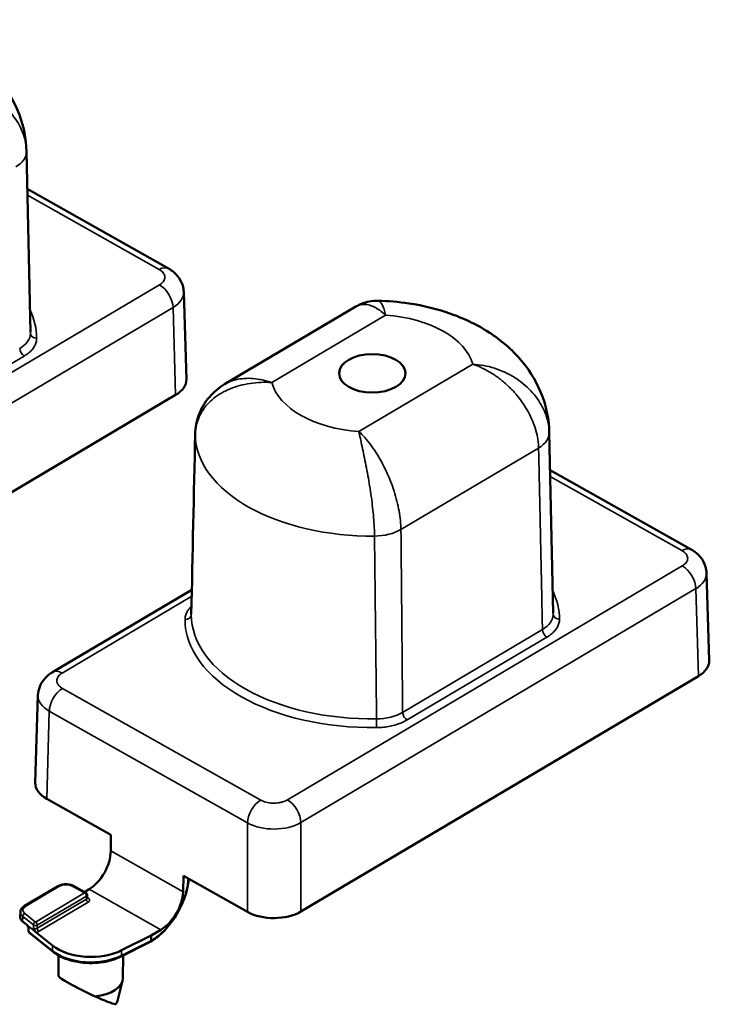
# Model space of a CAD drawing. Units: millimetres. Extents: x 2936 to 3536, y 1788 to 2451.
# Drawn here: x 3481 to 3536, y 2074 to 2153 of the extents above; entities that cross this region are included whole.
import ezdxf

# ---------------------------------------------------------------- set-up
doc = ezdxf.new("R2010")
doc.units = ezdxf.units.MM
doc.header["$LTSCALE"] = 5
doc.layers.add('Sichtbar (ISO)', color=7, linetype='Continuous', lineweight=50)
doc.layers.add('Sichtbar schmal (ISO)', color=7, linetype='Continuous', lineweight=35)

msp = doc.modelspace()

# ---------------------------------------------------------------- linework, layer by layer
at = {"layer": 'Sichtbar (ISO)'}
for p, q in [((3481.891, 2142.142), (3482.199, 2127.762)), ((3493.194, 2132.826), (3481.955, 2139.155)), ((3494.621, 2123.991), (3494.41, 2130.96)), ((3508.117, 2129.79), (3497.669, 2123.605)), ((3493.769, 2122.752), (3462.105, 2104.008)), ((3523.526, 2119.764), (3523.834, 2105.385)), ((3534.829, 2110.449), (3523.59, 2116.777)), ((3536.256, 2101.613), (3536.045, 2108.582)), ((3495.056, 2107.251), (3483.965, 2100.686)), ((3535.404, 2100.374), (3503.74, 2081.63)), ((3482.593, 2091.879), (3482.804, 2098.851)), ((3488.61, 2087.731), (3483.498, 2090.609)), ((3488.6, 2086.454), (3488.61, 2087.731)), ((3494.358, 2083.211), (3494.387, 2084.477)), ((3499.498, 2081.599), (3494.387, 2084.477)), ((3484.361, 2083.633), (3481.725, 2082.072)), ((3486.614, 2083.121), (3485.686, 2083.643)), ((3486.498, 2083.186), (3486.87, 2083.406)), ((3486.715, 2082.949), (3486.719, 2082.7)), ((3481.401, 2081.585), (3481.397, 2081.175)), ((3481.585, 2080.834), (3481.881, 2080.596)), ((3482.047, 2080.34), (3482.05, 2080.091)), ((3482.125, 2079.938), (3484.01, 2078.424)), ((3483.969, 2078.92), (3482.638, 2079.989)), ((3489.467, 2078.546), (3491.816, 2079.718)), ((3491.816, 2079.718), (3491.813, 2079.311)), ((3491.816, 2079.718), (3492.598, 2080.181)), ((3489.422, 2078.048), (3491.751, 2079.21)), ((3484.448, 2076.485), (3484.43, 2078.141)), ((3489.574, 2076.336), (3489.593, 2078.133)), ((3489.133, 2074.529), (3489.546, 2076.126))]:
    msp.add_line(p, q, dxfattribs=at)
for centre, start, end in [((3486.515, 2082.946), 0.86605, 60.61655), ((3482.25, 2080.094), 180.79665, 231.23611)]:
    msp.add_arc(centre, 0.2, start, end, dxfattribs=at)
for centre, major_axis, ratio, start_param, end_param in [((3492.458, 2131.519), (0.736, 1.307), 0.570087, 6.283145, 6.283185), ((3490.2, 2129.094), (3.75, 0), 0.57735, 0.344103, 0.344108), ((3491.62, 2123.961), (3.001, 0), 0.577174, 5.510435, 6.300632), ((3498.322, 2119.542), (-2.999, 0.065), 0.582973, 6.283154, 6.283186), ((3534.093, 2109.142), (0.736, 1.307), 0.570087, 6.283145, 6.283185), ((3531.835, 2106.716), (3.75, 0), 0.57735, 0.344103, 0.344108), ((3498.013, 2105.282), (-2.999, -0.011), 0.576382, 6.26874, 6.268806), ((3533.255, 2101.583), (3.001, 0), 0.577174, 5.510435, 6.300632), ((3484.729, 2099.395), (-0.764, 1.291), 0.584524, 0.000001, 0.000039), ((3485.803, 2098.79), (-3, 0.045), 0.57718, 6.274424, 6.274466), ((3485.594, 2091.849), (-3.001, 0), 0.577174, 6.265739, 7.080927), ((3486.855, 2085.456), (-1.21, -2.188), 0.575103, 0.774841, 2.328184), ((3492.613, 2082.214), (-1.243, -2.169), 0.565027, 0.783458, 2.336801), ((3482.397, 2081.171), (-1, 0), 0.57735, 6.277014, 6.906554), ((3501.592, 2082.84), (-3, 0), 0.577526, 0.798061, 2.368553), ((3487.014, 2080.184), (3.75, 0), 0.57735, 3.764961, 5.425328), ((3486.999, 2075.265), (-2.549, 1.227), 0.070618, 0.034909, 1.742197), ((3487.012, 2076.345), (2.562, 0), 0.57735, 4.844057, 6.277014), ((3486.724, 2075.372), (2.337, -1.122), 0.070711, 5.016704, 6.009266), ((3487.012, 2074.712), (2.145, 0), 0.57735, 5.985911, 6.135046)]:
    msp.add_ellipse(centre, major_axis=major_axis, ratio=ratio, start_param=start_param, end_param=end_param, dxfattribs=at)
msp.add_ellipse((3509.424, 2124.477), major_axis=(-2.646, 0), ratio=0.57735, dxfattribs=at)
for points, knots in [([(3481.891, 2142.142), (3481.87, 2143.155), (3481.665, 2144.158), (3480.949, 2146.057), (3480.419, 2146.935), (3479.06, 2148.625), (3478.193, 2149.373), (3476.273, 2150.663), (3475.205, 2151.177), (3473, 2151.97), (3471.861, 2152.247), (3469.89, 2152.541), (3469.067, 2152.61), (3468.243, 2152.629)], [5.497627, 5.497627, 5.497627, 5.497627, 5.699464, 5.699464, 5.920059, 5.920059, 6.195299, 6.195299, 6.499147, 6.499147, 6.802994, 6.802994, 7.016865, 7.016865, 7.016865, 7.016865]), ([(3493.194, 2132.826), (3493.473, 2132.669), (3493.726, 2132.465), (3494.109, 2131.998), (3494.252, 2131.735), (3494.378, 2131.296), (3494.405, 2131.128), (3494.41, 2130.96)], [0, 0, 0, 0, 0.1013611, 0.1013611, 0.1937411, 0.1937411, 0.2470978, 0.2470978, 0.2470978, 0.2470978]), ([(3508.117, 2129.79), (3508.44, 2129.981), (3508.801, 2130.119), (3509.403, 2130.237), (3509.642, 2130.257), (3509.878, 2130.251)], [0, 0, 0, 0, 0.1173, 0.1173, 0.1911561, 0.1911561, 0.1911561, 0.1911561]), ([(3523.526, 2119.764), (3523.504, 2120.777), (3523.3, 2121.78), (3522.584, 2123.68), (3522.054, 2124.558), (3520.695, 2126.247), (3519.828, 2126.995), (3517.908, 2128.285), (3516.84, 2128.799), (3514.635, 2129.592), (3513.496, 2129.869), (3511.525, 2130.163), (3510.702, 2130.233), (3509.878, 2130.251)], [5.497627, 5.497627, 5.497627, 5.497627, 5.699464, 5.699464, 5.920059, 5.920059, 6.195299, 6.195299, 6.499147, 6.499147, 6.802994, 6.802994, 7.016865, 7.016865, 7.016865, 7.016865]), ([(3495.322, 2119.607), (3495.334, 2120.16), (3495.442, 2120.716), (3495.831, 2121.723), (3496.109, 2122.188), (3496.797, 2122.99), (3497.214, 2123.336), (3497.669, 2123.605)], [0, 0, 0, 0, 0.1723976, 0.1723976, 0.3378992, 0.3378992, 0.5039562, 0.5039562, 0.5039562, 0.5039562]), ([(3534.829, 2110.449), (3535.108, 2110.292), (3535.361, 2110.088), (3535.744, 2109.621), (3535.887, 2109.357), (3536.013, 2108.918), (3536.04, 2108.75), (3536.045, 2108.582)], [0, 0, 0, 0, 0.1013611, 0.1013611, 0.1937411, 0.1937411, 0.2470978, 0.2470978, 0.2470978, 0.2470978]), ([(3482.804, 2098.851), (3482.811, 2099.08), (3482.859, 2099.311), (3483.024, 2099.735), (3483.142, 2099.934), (3483.44, 2100.299), (3483.626, 2100.464), (3483.875, 2100.631), (3483.919, 2100.659), (3483.965, 2100.686)], [0, 0, 0, 0, 0.0729817, 0.0729817, 0.1454681, 0.1454681, 0.2240193, 0.2240193, 0.2407953, 0.2407953, 0.2407953, 0.2407953]), ([(3494.809, 2084.24), (3494.784, 2083.906), (3494.721, 2083.555), (3494.509, 2082.774), (3494.339, 2082.334), (3493.923, 2081.497), (3493.67, 2081.09), (3493.116, 2080.357), (3492.806, 2080.023), (3492.255, 2079.542), (3492.014, 2079.365), (3491.774, 2079.222)], [0.0278026, 0.0278026, 0.0278026, 0.0278026, 0.1443328, 0.1443328, 0.2854835, 0.2854835, 0.4257002, 0.4257002, 0.5656351, 0.5656351, 0.667344, 0.667344, 0.667344, 0.667344]), ([(3485.686, 2083.643), (3485.611, 2083.685), (3485.528, 2083.719), (3485.352, 2083.769), (3485.258, 2083.786), (3485.069, 2083.802), (3484.973, 2083.801), (3484.784, 2083.782), (3484.692, 2083.764), (3484.517, 2083.711), (3484.435, 2083.676), (3484.361, 2083.633)], [6.283185, 6.283185, 6.283185, 6.283185, 6.597345, 6.597345, 6.911504, 6.911504, 7.225663, 7.225663, 7.539822, 7.539822, 7.853982, 7.853982, 7.853982, 7.853982]), ([(3486.719, 2082.7), (3486.719, 2082.69), (3486.723, 2082.68), (3486.726, 2082.674), (3486.726, 2082.673), (3486.726, 2082.673)], [0, 0, 0, 0, 0.00930782, 0.00930782, 0.01290177, 0.01290177, 0.01290177, 0.01290177]), ([(3481.725, 2082.072), (3481.689, 2082.051), (3481.655, 2082.028), (3481.591, 2081.976), (3481.562, 2081.948), (3481.509, 2081.887), (3481.485, 2081.854), (3481.445, 2081.783), (3481.43, 2081.746), (3481.408, 2081.667), (3481.402, 2081.626), (3481.401, 2081.585)], [1.5707963, 1.5707963, 1.5707963, 1.5707963, 1.7241412, 1.7241412, 1.877486, 1.877486, 2.0308308, 2.0308308, 2.1841756, 2.1841756, 2.3375204, 2.3375204, 2.3375204, 2.3375204]), ([(3481.881, 2080.596), (3481.899, 2080.582), (3481.917, 2080.563), (3481.952, 2080.52), (3481.968, 2080.496), (3482.02, 2080.412), (3482.05, 2080.347), (3482.081, 2080.28), (3482.081, 2080.28), (3482.084, 2080.273)], [0.000001, 0.000001, 0.000001, 0.000001, 0.0092408, 0.0092408, 0.01851072, 0.01851072, 0.03979361, 0.03979361, 0.04249183, 0.04249183, 0.04249183, 0.04249183]), ([(3482.638, 2079.989), (3482.62, 2080.003), (3482.603, 2080.021), (3482.569, 2080.064), (3482.552, 2080.088), (3482.503, 2080.17), (3482.475, 2080.231), (3482.443, 2080.301), (3482.44, 2080.308), (3482.438, 2080.313)], [0.000001, 0.000001, 0.000001, 0.000001, 0.00907054, 0.00907054, 0.01850226, 0.01850226, 0.03852149, 0.03852149, 0.03989721, 0.03989721, 0.03989721, 0.03989721]), ([(3491.813, 2079.311), (3491.813, 2079.289), (3491.809, 2079.27), (3491.795, 2079.24), (3491.785, 2079.228), (3491.772, 2079.221), (3491.771, 2079.22), (3491.77, 2079.22)], [0.000001, 0.000001, 0.000001, 0.000001, 0.00796542, 0.00796542, 0.01568084, 0.01568084, 0.01620665, 0.01620665, 0.01620665, 0.01620665]), ([(3484.01, 2078.424), (3484.253, 2078.229), (3484.547, 2078.061), (3485.208, 2077.788), (3485.575, 2077.684), (3486.344, 2077.551), (3486.746, 2077.521), (3487.544, 2077.538), (3487.94, 2077.584), (3488.69, 2077.748), (3489.044, 2077.867), (3489.38, 2078.027), (3489.401, 2078.037), (3489.422, 2078.048)], [2.96706, 2.96706, 2.96706, 2.96706, 3.294067, 3.294067, 3.622945, 3.622945, 3.950331, 3.950331, 4.277175, 4.277175, 4.604848, 4.604848, 4.627427, 4.627427, 4.627427, 4.627427]), ([(3488.952, 2074.247), (3488.962, 2074.245), (3488.973, 2074.248), (3489.005, 2074.265), (3489.027, 2074.29), (3489.052, 2074.331), (3489.057, 2074.34), (3489.062, 2074.349)], [0.21499076, 0.21499076, 0.21499076, 0.21499076, 0.22650025, 0.22650025, 0.24663725, 0.24663725, 0.25166005, 0.25166005, 0.25166005, 0.25166005])]:
    msp.add_open_spline(points, degree=3, knots=knots, dxfattribs=at)
for points in [[(3497.669, 2123.605), (3497.669, 2123.605), (3497.669, 2123.605), (3497.669, 2123.605)], [(3495.014, 2105.297), (3495.117, 2110.067), (3495.219, 2114.837), (3495.322, 2119.607)], [(3482.047, 2080.34), (3482.047, 2080.35), (3482.044, 2080.36), (3482.041, 2080.364)], [(3491.77, 2079.22), (3491.764, 2079.217), (3491.757, 2079.214), (3491.751, 2079.21)]]:
    msp.add_open_spline(points, degree=3, dxfattribs=at)
at = {"layer": 'Sichtbar schmal (ISO)'}
for p, q in [((3492.458, 2132.744), (3481.966, 2138.652)), ((3461.029, 2112.899), (3492.485, 2131.52)), ((3462.102, 2111.091), (3493.558, 2129.712)), ((3493.769, 2122.752), (3493.558, 2129.712)), ((3510.48, 2129.116), (3501.419, 2123.751)), ((3470.568, 2119.262), (3481.705, 2125.855)), ((3508.368, 2119.838), (3517.43, 2125.202)), ((3511.713, 2112.044), (3522.674, 2118.532)), ((3534.093, 2110.366), (3523.601, 2116.275)), ((3502.664, 2090.521), (3534.12, 2109.142)), ((3503.737, 2088.713), (3535.193, 2107.334)), ((3535.404, 2100.374), (3535.193, 2107.334)), ((3495.045, 2106.726), (3484.729, 2100.62)), ((3511.845, 2097.487), (3522.982, 2104.079)), ((3512.203, 2096.884), (3523.34, 2103.477)), ((3484.756, 2099.395), (3500.543, 2090.506)), ((3483.498, 2090.609), (3483.708, 2097.572)), ((3483.708, 2097.572), (3499.495, 2088.682)), ((3499.495, 2088.682), (3499.498, 2081.599)), ((3503.737, 2088.713), (3503.74, 2081.63)), ((3494.358, 2083.211), (3488.6, 2086.454)), ((3484.463, 2083.624), (3481.827, 2082.064)), ((3486.515, 2083.11), (3485.588, 2083.632)), ((3482.601, 2080.792), (3486.515, 2083.11)), ((3482.744, 2080.55), (3486.659, 2082.867)), ((3486.659, 2082.867), (3486.662, 2082.619)), ((3486.718, 2082.749), (3486.798, 2082.704)), ((3492.598, 2080.181), (3486.87, 2083.406)), ((3486.662, 2082.619), (3482.744, 2080.3)), ((3486.806, 2082.377), (3482.887, 2080.057)), ((3481.585, 2080.834), (3481.588, 2081.245)), ((3481.588, 2081.245), (3482.438, 2080.563)), ((3481.751, 2081.475), (3482.601, 2080.792)), ((3481.881, 2080.596), (3482.638, 2079.989)), ((3482.438, 2080.563), (3482.438, 2080.313)), ((3482.744, 2080.55), (3482.744, 2080.3)), ((3482.084, 2080.273), (3482.088, 2080.025)), ((3482.088, 2080.025), (3483.973, 2078.511)), ((3483.973, 2078.511), (3483.969, 2078.92)), ((3489.464, 2078.138), (3491.793, 2079.301)), ((3489.464, 2078.138), (3489.467, 2078.546))]:
    msp.add_line(p, q, dxfattribs=at)
for centre, major_axis, ratio, start_param, end_param in [((3478.892, 2142.077), (2.999, 0.064), 0.571522, 5.498074, 6.283078), ((3467.789, 2142.041), (14.103, 0), 0.57735, 0.012236, 0.012343), ((3492.458, 2131.519), (0.736, 1.307), 0.570087, 0, 0.779224), ((3492.485, 2130.295), (0.764, -1.291), 0.584524, 0.796521, 2.349863), ((3491.411, 2130.9), (3, 0.045), 0.577432, 5.501669, 6.291916), ((3467.789, 2127.259), (14.91, 0), 0.57735, 0.001017, 0.269778), ((3509.424, 2124.477), (8.104, 0), 0.57735, 0.155706, 1.440097), ((3479.2, 2127.673), (2.999, -0.011), 0.578313, 5.51232, 6.286295), ((3467.789, 2127.66), (14.41, 0), 0.57735, 0.001019, 0.012343), ((3482.7, 2127.676), (-0.5, -0.001), 0.816496, 0.016016, 1.569359), ((3481.705, 2126.263), (-0.255, 0.43), 0.584524, 0.796521, 2.349876), ((3509.424, 2124.477), (-8.104, 0), 0.57735, 0.155706, 1.440097), ((3498.322, 2119.542), (-2.999, 0.065), 0.582973, 0, 0.024697), ((3509.424, 2119.663), (-14.103, 0), 0.57735, 0.012236, 1.583567), ((3520.527, 2119.699), (2.999, 0.064), 0.571522, 5.498074, 6.283078), ((3509.424, 2119.663), (14.103, 0), 0.57735, 0.012236, 0.012343), ((3509.566, 2113.21), (3, 0.027), 0.563074, 4.720083, 5.505087), ((3534.093, 2109.142), (0.736, 1.307), 0.570087, 0, 0.779224), ((3534.12, 2107.917), (0.764, -1.291), 0.584524, 0.796521, 2.349863), ((3533.046, 2108.522), (3, 0.045), 0.577432, 5.501669, 6.291916), ((3509.424, 2104.881), (14.91, 0), 0.57735, 0.001017, 0.269778), ((3509.424, 2105.282), (14.41, 0), 0.57735, 0.001019, 0.012343), ((3494.514, 2105.28), (0.5, 0.001), 0.816496, 4.710951, 6.264247), ((3509.424, 2104.881), (-14.91, 0), 0.57735, 0.001017, 1.594786), ((3498.013, 2105.282), (-2.999, -0.011), 0.576382, 6.268806, 6.282179), ((3509.424, 2105.282), (-14.41, 0), 0.57735, 0.001019, 1.594784), ((3520.835, 2105.296), (2.999, -0.011), 0.578313, 5.51232, 6.286295), ((3524.335, 2105.298), (-0.5, -0.001), 0.816496, 0.016016, 1.569359), ((3523.34, 2103.885), (-0.255, 0.43), 0.584524, 0.796521, 2.349876), ((3484.729, 2099.395), (-0.764, 1.291), 0.584524, 5.491458, 6.283186), ((3484.756, 2098.17), (-0.736, -1.307), 0.570087, 3.920817, 5.47416), ((3485.803, 2098.79), (-3, 0.045), 0.57718, 6.274466, 7.089703), ((3509.698, 2098.703), (2.999, -0.005), 0.579699, 4.737237, 5.511209), ((3509.782, 2096.683), (-0.007, 0.5), 0.019586, 0.972635, 2.525994), ((3512.203, 2097.292), (-0.255, 0.43), 0.584524, 0.796521, 2.349864), ((3500.543, 2089.281), (-0.736, -1.307), 0.570087, 3.920819, 5.47416), ((3502.664, 2089.296), (0.764, -1.291), 0.584524, 0.796521, 2.349864), ((3501.59, 2089.901), (3, 0.001), 0.567233, 3.939492, 5.510079), ((3484.463, 2083.461), (-0.102, 0.172), 0.584524, 5.491455, 6.283185), ((3485.032, 2083.303), (-0.796, 0), 0.57735, 3.939494, 5.51029), ((3485.588, 2083.469), (0.098, 0.174), 0.570087, 0, 0.779226), ((3486.515, 2082.946), (0.098, 0.174), 0.570087, 0, 0.779224), ((3486.515, 2082.946), (0.102, -0.172), 0.584524, 0.787795, 2.349864), ((3486.515, 2082.946), (0.2, 0.003), 0.577432, 5.501601, 6.283186), ((3486.519, 2082.701), (0.2, -0.003), 0.57718, 5.518837, 6.300632), ((3486.798, 2082.867), (-0.098, -0.174), 0.570087, 0.1947, 0.779219), ((3482.397, 2081.743), (-0.796, 0), 0.57735, 5.51029, 6.906554), ((3481.827, 2081.9), (-0.102, 0.172), 0.584524, 5.491455, 6.283185), ((3486.806, 2082.54), (0.102, -0.172), 0.584524, 3.929387, 5.491457), ((3482.397, 2081.581), (-0.996, 0), 0.57735, 6.277014, 6.906554), ((3481.751, 2081.311), (-0.125, -0.156), 0.662927, 4.022242, 5.584313), ((3482.247, 2080.339), (-0.2, 0.003), 0.577972, 0.016127, 0.631349), ((3482.601, 2080.629), (-0.125, -0.156), 0.662927, 4.022244, 5.584313), ((3482.601, 2080.629), (0.2, 0), 0.566244, 3.76571, 5.510948), ((3482.6, 2080.382), (-0.2, 0), 0.588356, 0.622416, 2.368182), ((3482.601, 2080.629), (0.102, -0.172), 0.584524, 0.787795, 2.349864), ((3482.25, 2080.094), (-0.2, -0.003), 0.576618, 0, 0.615314), ((3482.25, 2080.094), (-0.125, -0.156), 0.662927, 5.601767, 6.283185), ((3482.887, 2080.22), (0.102, -0.172), 0.584523, 3.929387, 5.491455), ((3491.662, 2079.389), (0.089, -0.179), 0.534037, 6.283185, 7.093554), ((3484.135, 2078.58), (-0.125, -0.156), 0.662927, 5.601767, 6.283185), ((3487.014, 2079.774), (3.746, 0), 0.57735, 3.764961, 5.425328), ((3489.333, 2078.227), (0.089, -0.179), 0.534038, 0, 0.810369)]:
    msp.add_ellipse(centre, major_axis=major_axis, ratio=ratio, start_param=start_param, end_param=end_param, dxfattribs=at)
for points, knots in [([(3475.795, 2147.58), (3476.083, 2147.565), (3476.372, 2147.532), (3476.66, 2147.479), (3476.947, 2147.427), (3477.234, 2147.356), (3477.514, 2147.267), (3477.518, 2147.266), (3477.521, 2147.265), (3477.524, 2147.264), (3477.802, 2147.175), (3478.074, 2147.07), (3478.336, 2146.949), (3478.34, 2146.947), (3478.345, 2146.944), (3478.35, 2146.942), (3478.61, 2146.821), (3478.861, 2146.685), (3479.101, 2146.536), (3479.107, 2146.532), (3479.113, 2146.529), (3479.118, 2146.525), (3479.356, 2146.376), (3479.584, 2146.213), (3479.797, 2146.039), (3479.803, 2146.034), (3479.809, 2146.029), (3479.816, 2146.024), (3480.027, 2145.851), (3480.224, 2145.667), (3480.406, 2145.475), (3480.413, 2145.468), (3480.419, 2145.461), (3480.426, 2145.454), (3480.606, 2145.262), (3480.772, 2145.061), (3480.921, 2144.855), (3480.927, 2144.847), (3480.934, 2144.838), (3480.94, 2144.829), (3481.087, 2144.624), (3481.217, 2144.413), (3481.331, 2144.198), (3481.337, 2144.187), (3481.342, 2144.177), (3481.348, 2144.166), (3481.46, 2143.952), (3481.555, 2143.734), (3481.633, 2143.515), (3481.637, 2143.503), (3481.641, 2143.491), (3481.645, 2143.479), (3481.72, 2143.261), (3481.778, 2143.044), (3481.819, 2142.826), (3481.822, 2142.813), (3481.824, 2142.8), (3481.826, 2142.786), (3481.865, 2142.571), (3481.887, 2142.355), (3481.891, 2142.142)], [0.0000003, 0.0000003, 0.0000003, 0.0000003, 0.0909091, 0.0909091, 0.0909091, 0.1818182, 0.1818182, 0.1818182, 0.1828744, 0.1828744, 0.1828744, 0.2727273, 0.2727273, 0.2727273, 0.2743144, 0.2743144, 0.2743144, 0.3636364, 0.3636364, 0.3636364, 0.3657519, 0.3657519, 0.3657519, 0.4545455, 0.4545455, 0.4545455, 0.457191, 0.457191, 0.457191, 0.5454545, 0.5454545, 0.5454545, 0.5486284, 0.5486284, 0.5486284, 0.6363636, 0.6363636, 0.6363636, 0.6400688, 0.6400688, 0.6400688, 0.7272727, 0.7272727, 0.7272727, 0.731502, 0.731502, 0.731502, 0.8181818, 0.8181818, 0.8181818, 0.8229462, 0.8229462, 0.8229462, 0.9090909, 0.9090909, 0.9090909, 0.9143861, 0.9143861, 0.9143861, 0.9998755, 0.9998755, 0.9998755, 0.9998755]), ([(3481.891, 2142.141), (3481.904, 2141.557), (3481.916, 2140.974), (3481.929, 2140.391), (3481.951, 2139.359), (3481.973, 2138.329), (3481.995, 2137.299), (3482.02, 2136.127), (3482.045, 2134.956), (3482.07, 2133.787), (3482.079, 2133.349), (3482.088, 2132.912), (3482.097, 2132.475), (3482.132, 2130.87), (3482.166, 2129.268), (3482.2, 2127.668)], [0, 0, 0, 0, 0.120285, 0.120285, 0.120285, 0.333333, 0.333333, 0.333333, 0.575888, 0.575888, 0.575888, 0.666667, 0.666667, 0.666667, 1, 1, 1, 1]), ([(3492.485, 2131.52), (3492.541, 2131.553), (3492.592, 2131.588), (3492.637, 2131.626), (3492.642, 2131.629), (3492.646, 2131.633), (3492.65, 2131.637), (3492.696, 2131.676), (3492.737, 2131.717), (3492.772, 2131.761), (3492.774, 2131.763), (3492.776, 2131.766), (3492.778, 2131.768), (3492.814, 2131.814), (3492.843, 2131.862), (3492.864, 2131.911), (3492.886, 2131.959), (3492.9, 2132.009), (3492.907, 2132.06), (3492.913, 2132.11), (3492.912, 2132.16), (3492.903, 2132.211), (3492.903, 2132.213), (3492.903, 2132.215), (3492.902, 2132.217), (3492.893, 2132.265), (3492.877, 2132.312), (3492.855, 2132.359), (3492.853, 2132.362), (3492.851, 2132.366), (3492.849, 2132.369), (3492.827, 2132.414), (3492.797, 2132.458), (3492.762, 2132.5), (3492.758, 2132.505), (3492.754, 2132.509), (3492.75, 2132.514), (3492.715, 2132.554), (3492.674, 2132.593), (3492.629, 2132.63), (3492.622, 2132.635), (3492.615, 2132.641), (3492.608, 2132.646), (3492.562, 2132.681), (3492.513, 2132.714), (3492.458, 2132.744)], [0, 0, 0, 0, 0.101614, 0.101614, 0.101614, 0.111111, 0.111111, 0.111111, 0.216249, 0.216249, 0.216249, 0.222222, 0.222222, 0.222222, 0.333333, 0.333333, 0.333333, 0.444444, 0.444444, 0.444444, 0.555556, 0.555556, 0.555556, 0.560023, 0.560023, 0.560023, 0.666667, 0.666667, 0.666667, 0.674622, 0.674622, 0.674622, 0.777778, 0.777778, 0.777778, 0.789209, 0.789209, 0.789209, 0.888889, 0.888889, 0.888889, 0.903877, 0.903877, 0.903877, 1, 1, 1, 1]), ([(3510.48, 2129.116), (3510.329, 2129.257), (3510.176, 2129.383), (3510.023, 2129.492), (3509.869, 2129.601), (3509.716, 2129.692), (3509.564, 2129.765), (3509.413, 2129.837), (3509.263, 2129.89), (3509.118, 2129.923), (3508.974, 2129.956), (3508.833, 2129.969), (3508.699, 2129.963), (3508.564, 2129.956), (3508.435, 2129.93), (3508.314, 2129.884), (3508.246, 2129.859), (3508.18, 2129.828), (3508.117, 2129.79)], [0.0000002, 0.0000002, 0.0000002, 0.0000002, 0.0909091, 0.0909091, 0.0909091, 0.1818182, 0.1818182, 0.1818182, 0.2727273, 0.2727273, 0.2727273, 0.3636364, 0.3636364, 0.3636364, 0.4545455, 0.4545455, 0.4545455, 0.5055237, 0.5055237, 0.5055237, 0.5055237]), ([(3509.878, 2130.251), (3509.893, 2130.251), (3509.909, 2130.249), (3509.924, 2130.245), (3509.926, 2130.244), (3509.927, 2130.244), (3509.929, 2130.244), (3509.98, 2130.229), (3510.031, 2130.195), (3510.081, 2130.141), (3510.082, 2130.14), (3510.083, 2130.139), (3510.084, 2130.138), (3510.135, 2130.083), (3510.185, 2130.007), (3510.232, 2129.913), (3510.233, 2129.912), (3510.233, 2129.91), (3510.234, 2129.909), (3510.282, 2129.813), (3510.327, 2129.697), (3510.368, 2129.564), (3510.41, 2129.431), (3510.447, 2129.281), (3510.48, 2129.116)], [0.6068339, 0.6068339, 0.6068339, 0.6068339, 0.6339774, 0.6339774, 0.6339774, 0.6363636, 0.6363636, 0.6363636, 0.7254826, 0.7254826, 0.7254826, 0.7272727, 0.7272727, 0.7272727, 0.8169906, 0.8169906, 0.8169906, 0.8181818, 0.8181818, 0.8181818, 0.9090909, 0.9090909, 0.9090909, 0.9999997, 0.9999997, 0.9999997, 0.9999997]), ([(3517.43, 2125.202), (3517.718, 2125.187), (3518.007, 2125.154), (3518.294, 2125.101), (3518.582, 2125.049), (3518.868, 2124.978), (3519.149, 2124.889), (3519.153, 2124.888), (3519.156, 2124.887), (3519.159, 2124.886), (3519.436, 2124.798), (3519.708, 2124.692), (3519.971, 2124.571), (3519.975, 2124.569), (3519.98, 2124.567), (3519.985, 2124.564), (3520.245, 2124.444), (3520.496, 2124.308), (3520.736, 2124.158), (3520.742, 2124.154), (3520.748, 2124.151), (3520.753, 2124.147), (3520.991, 2123.998), (3521.218, 2123.835), (3521.431, 2123.661), (3521.438, 2123.656), (3521.444, 2123.651), (3521.45, 2123.646), (3521.661, 2123.473), (3521.859, 2123.289), (3522.041, 2123.097), (3522.048, 2123.09), (3522.054, 2123.083), (3522.061, 2123.076), (3522.241, 2122.884), (3522.407, 2122.684), (3522.556, 2122.477), (3522.562, 2122.469), (3522.569, 2122.46), (3522.575, 2122.451), (3522.722, 2122.246), (3522.852, 2122.035), (3522.966, 2121.82), (3522.972, 2121.81), (3522.977, 2121.799), (3522.983, 2121.789), (3523.095, 2121.574), (3523.19, 2121.356), (3523.267, 2121.137), (3523.272, 2121.125), (3523.276, 2121.113), (3523.28, 2121.101), (3523.355, 2120.884), (3523.413, 2120.666), (3523.454, 2120.449), (3523.457, 2120.435), (3523.459, 2120.422), (3523.461, 2120.409), (3523.5, 2120.193), (3523.522, 2119.977), (3523.526, 2119.764)], [0.0000003, 0.0000003, 0.0000003, 0.0000003, 0.0909091, 0.0909091, 0.0909091, 0.1818182, 0.1818182, 0.1818182, 0.1828744, 0.1828744, 0.1828744, 0.2727273, 0.2727273, 0.2727273, 0.2743144, 0.2743144, 0.2743144, 0.3636364, 0.3636364, 0.3636364, 0.3657519, 0.3657519, 0.3657519, 0.4545455, 0.4545455, 0.4545455, 0.457191, 0.457191, 0.457191, 0.5454545, 0.5454545, 0.5454545, 0.5486284, 0.5486284, 0.5486284, 0.6363636, 0.6363636, 0.6363636, 0.6400688, 0.6400688, 0.6400688, 0.7272727, 0.7272727, 0.7272727, 0.731502, 0.731502, 0.731502, 0.8181818, 0.8181818, 0.8181818, 0.8229462, 0.8229462, 0.8229462, 0.9090909, 0.9090909, 0.9090909, 0.9143861, 0.9143861, 0.9143861, 0.9998755, 0.9998755, 0.9998755, 0.9998755]), ([(3522.674, 2118.532), (3522.67, 2118.747), (3522.652, 2118.967), (3522.619, 2119.189), (3522.617, 2119.203), (3522.614, 2119.217), (3522.612, 2119.231), (3522.577, 2119.455), (3522.528, 2119.683), (3522.463, 2119.913), (3522.46, 2119.926), (3522.456, 2119.939), (3522.452, 2119.952), (3522.386, 2120.184), (3522.304, 2120.419), (3522.208, 2120.653), (3522.203, 2120.665), (3522.199, 2120.676), (3522.194, 2120.687), (3522.096, 2120.923), (3521.984, 2121.157), (3521.858, 2121.388), (3521.853, 2121.398), (3521.847, 2121.408), (3521.842, 2121.418), (3521.714, 2121.651), (3521.572, 2121.882), (3521.417, 2122.107), (3521.412, 2122.115), (3521.406, 2122.123), (3521.4, 2122.131), (3521.244, 2122.357), (3521.075, 2122.578), (3520.894, 2122.791), (3520.888, 2122.797), (3520.883, 2122.804), (3520.877, 2122.81), (3520.695, 2123.024), (3520.5, 2123.231), (3520.295, 2123.427), (3520.29, 2123.432), (3520.285, 2123.436), (3520.28, 2123.441), (3520.074, 2123.638), (3519.859, 2123.824), (3519.635, 2123.999), (3519.631, 2124.002), (3519.627, 2124.005), (3519.623, 2124.008), (3519.397, 2124.183), (3519.163, 2124.346), (3518.924, 2124.494), (3518.921, 2124.495), (3518.919, 2124.497), (3518.916, 2124.499), (3518.674, 2124.648), (3518.427, 2124.782), (3518.178, 2124.9), (3517.93, 2125.017), (3517.68, 2125.118), (3517.43, 2125.202)], [0.0000021, 0.0000021, 0.0000021, 0.0000021, 0.0856087, 0.0856087, 0.0856087, 0.0909091, 0.0909091, 0.0909091, 0.177049, 0.177049, 0.177049, 0.1818182, 0.1818182, 0.1818182, 0.2684938, 0.2684938, 0.2684938, 0.2727273, 0.2727273, 0.2727273, 0.3599276, 0.3599276, 0.3599276, 0.3636364, 0.3636364, 0.3636364, 0.4513686, 0.4513686, 0.4513686, 0.4545455, 0.4545455, 0.4545455, 0.5428065, 0.5428065, 0.5428065, 0.5454545, 0.5454545, 0.5454545, 0.6342461, 0.6342461, 0.6342461, 0.6363636, 0.6363636, 0.6363636, 0.7256841, 0.7256841, 0.7256841, 0.7272727, 0.7272727, 0.7272727, 0.8171247, 0.8171247, 0.8171247, 0.8181818, 0.8181818, 0.8181818, 0.9090909, 0.9090909, 0.9090909, 0.9999998, 0.9999998, 0.9999998, 0.9999998]), ([(3501.419, 2123.751), (3501.131, 2123.766), (3500.842, 2123.768), (3500.554, 2123.755), (3500.267, 2123.742), (3499.98, 2123.715), (3499.699, 2123.673), (3499.419, 2123.632), (3499.143, 2123.575), (3498.878, 2123.504), (3498.612, 2123.433), (3498.357, 2123.348), (3498.112, 2123.249), (3497.868, 2123.15), (3497.635, 2123.036), (3497.417, 2122.91), (3497.199, 2122.784), (3496.996, 2122.646), (3496.808, 2122.495), (3496.62, 2122.344), (3496.447, 2122.182), (3496.293, 2122.009), (3496.138, 2121.837), (3496.001, 2121.654), (3495.882, 2121.463), (3495.763, 2121.271), (3495.662, 2121.07), (3495.581, 2120.864), (3495.5, 2120.658), (3495.438, 2120.446), (3495.395, 2120.229), (3495.351, 2120.012), (3495.327, 2119.789), (3495.322, 2119.564)], [0.0000003, 0.0000003, 0.0000003, 0.0000003, 0.0909091, 0.0909091, 0.0909091, 0.1818182, 0.1818182, 0.1818182, 0.2727273, 0.2727273, 0.2727273, 0.3636364, 0.3636364, 0.3636364, 0.4545455, 0.4545455, 0.4545455, 0.5454545, 0.5454545, 0.5454545, 0.6363636, 0.6363636, 0.6363636, 0.7272727, 0.7272727, 0.7272727, 0.8181818, 0.8181818, 0.8181818, 0.9090909, 0.9090909, 0.9090909, 0.9999921, 0.9999921, 0.9999921, 0.9999921]), ([(3497.669, 2123.605), (3497.765, 2123.662), (3497.866, 2123.715), (3497.971, 2123.762), (3498.158, 2123.846), (3498.358, 2123.915), (3498.568, 2123.966), (3498.778, 2124.017), (3498.998, 2124.051), (3499.226, 2124.067), (3499.454, 2124.084), (3499.691, 2124.082), (3499.933, 2124.064), (3500.175, 2124.045), (3500.422, 2124.009), (3500.67, 2123.956), (3500.919, 2123.904), (3501.169, 2123.835), (3501.419, 2123.751)], [0.4945292, 0.4945292, 0.4945292, 0.4945292, 0.5454545, 0.5454545, 0.5454545, 0.6363636, 0.6363636, 0.6363636, 0.7272727, 0.7272727, 0.7272727, 0.8181818, 0.8181818, 0.8181818, 0.9090909, 0.9090909, 0.9090909, 0.9999998, 0.9999998, 0.9999998, 0.9999998]), ([(3495.322, 2119.564), (3495.31, 2118.987), (3495.298, 2118.412), (3495.285, 2117.836), (3495.263, 2116.817), (3495.241, 2115.8), (3495.219, 2114.783), (3495.194, 2113.625), (3495.169, 2112.47), (3495.144, 2111.315), (3495.135, 2110.883), (3495.126, 2110.451), (3495.116, 2110.02), (3495.082, 2108.435), (3495.048, 2106.853), (3495.014, 2105.273)], [0, 0, 0, 0, 0.120285, 0.120285, 0.120285, 0.333333, 0.333333, 0.333333, 0.575888, 0.575888, 0.575888, 0.666667, 0.666667, 0.666667, 1, 1, 1, 1]), ([(3508.368, 2119.838), (3508.519, 2119.696), (3508.673, 2119.538), (3508.826, 2119.364), (3508.979, 2119.191), (3509.133, 2119.001), (3509.285, 2118.798), (3509.436, 2118.595), (3509.585, 2118.379), (3509.73, 2118.153), (3509.875, 2117.926), (3510.015, 2117.69), (3510.15, 2117.445), (3510.284, 2117.2), (3510.413, 2116.946), (3510.535, 2116.688), (3510.656, 2116.43), (3510.769, 2116.167), (3510.875, 2115.901), (3510.98, 2115.635), (3511.077, 2115.366), (3511.164, 2115.097), (3511.251, 2114.829), (3511.328, 2114.561), (3511.395, 2114.295), (3511.463, 2114.03), (3511.52, 2113.765), (3511.566, 2113.508), (3511.612, 2113.25), (3511.648, 2112.999), (3511.672, 2112.755), (3511.697, 2112.51), (3511.711, 2112.273), (3511.713, 2112.044)], [0.0000002, 0.0000002, 0.0000002, 0.0000002, 0.0909091, 0.0909091, 0.0909091, 0.1818182, 0.1818182, 0.1818182, 0.2727273, 0.2727273, 0.2727273, 0.3636364, 0.3636364, 0.3636364, 0.4545455, 0.4545455, 0.4545455, 0.5454545, 0.5454545, 0.5454545, 0.6363636, 0.6363636, 0.6363636, 0.7272727, 0.7272727, 0.7272727, 0.8181818, 0.8181818, 0.8181818, 0.9090909, 0.9090909, 0.9090909, 0.9999978, 0.9999978, 0.9999978, 0.9999978]), ([(3509.604, 2111.522), (3509.603, 2111.735), (3509.597, 2111.959), (3509.587, 2112.19), (3509.586, 2112.206), (3509.585, 2112.222), (3509.585, 2112.239), (3509.574, 2112.472), (3509.558, 2112.713), (3509.538, 2112.961), (3509.537, 2112.976), (3509.535, 2112.992), (3509.534, 2113.008), (3509.513, 2113.258), (3509.488, 2113.517), (3509.458, 2113.778), (3509.457, 2113.792), (3509.455, 2113.807), (3509.454, 2113.821), (3509.424, 2114.085), (3509.39, 2114.351), (3509.353, 2114.62), (3509.351, 2114.633), (3509.349, 2114.646), (3509.347, 2114.659), (3509.309, 2114.929), (3509.268, 2115.202), (3509.224, 2115.474), (3509.222, 2115.485), (3509.22, 2115.496), (3509.219, 2115.507), (3509.174, 2115.78), (3509.128, 2116.051), (3509.079, 2116.32), (3509.077, 2116.329), (3509.076, 2116.338), (3509.074, 2116.347), (3509.025, 2116.617), (3508.975, 2116.883), (3508.924, 2117.143), (3508.923, 2117.15), (3508.921, 2117.157), (3508.92, 2117.164), (3508.869, 2117.425), (3508.818, 2117.678), (3508.767, 2117.923), (3508.766, 2117.928), (3508.765, 2117.933), (3508.764, 2117.938), (3508.714, 2118.184), (3508.664, 2118.421), (3508.617, 2118.645), (3508.616, 2118.648), (3508.615, 2118.651), (3508.615, 2118.654), (3508.567, 2118.881), (3508.522, 2119.094), (3508.48, 2119.292), (3508.439, 2119.49), (3508.401, 2119.672), (3508.368, 2119.838)], [0.0000084, 0.0000084, 0.0000084, 0.0000084, 0.0849368, 0.0849368, 0.0849368, 0.0909091, 0.0909091, 0.0909091, 0.1764441, 0.1764441, 0.1764441, 0.1818182, 0.1818182, 0.1818182, 0.2679568, 0.2679568, 0.2679568, 0.2727273, 0.2727273, 0.2727273, 0.3594571, 0.3594571, 0.3594571, 0.3636364, 0.3636364, 0.3636364, 0.4509657, 0.4509657, 0.4509657, 0.4545455, 0.4545455, 0.4545455, 0.5424704, 0.5424704, 0.5424704, 0.5454545, 0.5454545, 0.5454545, 0.6339774, 0.6339774, 0.6339774, 0.6363636, 0.6363636, 0.6363636, 0.7254826, 0.7254826, 0.7254826, 0.7272727, 0.7272727, 0.7272727, 0.8169906, 0.8169906, 0.8169906, 0.8181818, 0.8181818, 0.8181818, 0.9090909, 0.9090909, 0.9090909, 0.9999997, 0.9999997, 0.9999997, 0.9999997]), ([(3523.526, 2119.763), (3523.539, 2119.179), (3523.551, 2118.596), (3523.564, 2118.014), (3523.586, 2116.982), (3523.608, 2115.951), (3523.63, 2114.921), (3523.655, 2113.749), (3523.68, 2112.578), (3523.704, 2111.409), (3523.714, 2110.972), (3523.723, 2110.534), (3523.732, 2110.097), (3523.767, 2108.492), (3523.801, 2106.89), (3523.835, 2105.29)], [0, 0, 0, 0, 0.120285, 0.120285, 0.120285, 0.333333, 0.333333, 0.333333, 0.575888, 0.575888, 0.575888, 0.666667, 0.666667, 0.666667, 1, 1, 1, 1]), ([(3522.674, 2118.532), (3522.687, 2117.95), (3522.699, 2117.368), (3522.712, 2116.786), (3522.734, 2115.755), (3522.756, 2114.726), (3522.777, 2113.697), (3522.802, 2112.527), (3522.827, 2111.358), (3522.852, 2110.19), (3522.862, 2109.753), (3522.871, 2109.316), (3522.88, 2108.88), (3522.914, 2107.277), (3522.948, 2105.677), (3522.982, 2104.079)], [0, 0, 0, 0, 0.120286, 0.120286, 0.120286, 0.333333, 0.333333, 0.333333, 0.575889, 0.575889, 0.575889, 0.666667, 0.666667, 0.666667, 1, 1, 1, 1]), ([(3511.713, 2112.044), (3511.719, 2111.459), (3511.724, 2110.874), (3511.729, 2110.29), (3511.739, 2109.25), (3511.748, 2108.211), (3511.757, 2107.174), (3511.768, 2105.997), (3511.779, 2104.821), (3511.789, 2103.647), (3511.793, 2103.205), (3511.797, 2102.763), (3511.801, 2102.321), (3511.816, 2100.707), (3511.831, 2099.095), (3511.845, 2097.487)], [0, 0, 0, 0, 0.119899, 0.119899, 0.119899, 0.333333, 0.333333, 0.333333, 0.5755, 0.5755, 0.5755, 0.666667, 0.666667, 0.666667, 1, 1, 1, 1]), ([(3509.604, 2111.522), (3509.611, 2110.937), (3509.618, 2110.352), (3509.624, 2109.768), (3509.636, 2108.728), (3509.648, 2107.689), (3509.66, 2106.651), (3509.673, 2105.474), (3509.687, 2104.299), (3509.7, 2103.124), (3509.705, 2102.682), (3509.71, 2102.241), (3509.715, 2101.799), (3509.733, 2100.185), (3509.752, 2098.573), (3509.77, 2096.964)], [0, 0, 0, 0, 0.119898, 0.119898, 0.119898, 0.333333, 0.333333, 0.333333, 0.575499, 0.575499, 0.575499, 0.666667, 0.666667, 0.666667, 1, 1, 1, 1]), ([(3534.12, 2109.142), (3534.176, 2109.175), (3534.227, 2109.211), (3534.272, 2109.248), (3534.277, 2109.252), (3534.281, 2109.255), (3534.285, 2109.259), (3534.331, 2109.298), (3534.372, 2109.34), (3534.407, 2109.383), (3534.409, 2109.385), (3534.411, 2109.388), (3534.413, 2109.39), (3534.449, 2109.436), (3534.478, 2109.484), (3534.499, 2109.533), (3534.521, 2109.582), (3534.535, 2109.632), (3534.542, 2109.682), (3534.548, 2109.732), (3534.547, 2109.783), (3534.538, 2109.833), (3534.538, 2109.835), (3534.538, 2109.837), (3534.537, 2109.839), (3534.528, 2109.887), (3534.512, 2109.935), (3534.49, 2109.981), (3534.488, 2109.985), (3534.486, 2109.988), (3534.484, 2109.992), (3534.461, 2110.036), (3534.432, 2110.08), (3534.397, 2110.122), (3534.393, 2110.127), (3534.389, 2110.132), (3534.385, 2110.136), (3534.35, 2110.177), (3534.309, 2110.216), (3534.263, 2110.252), (3534.257, 2110.258), (3534.25, 2110.263), (3534.243, 2110.268), (3534.197, 2110.303), (3534.148, 2110.336), (3534.093, 2110.366)], [0, 0, 0, 0, 0.101614, 0.101614, 0.101614, 0.111111, 0.111111, 0.111111, 0.216249, 0.216249, 0.216249, 0.222222, 0.222222, 0.222222, 0.333333, 0.333333, 0.333333, 0.444444, 0.444444, 0.444444, 0.555556, 0.555556, 0.555556, 0.560023, 0.560023, 0.560023, 0.666667, 0.666667, 0.666667, 0.674622, 0.674622, 0.674622, 0.777778, 0.777778, 0.777778, 0.789209, 0.789209, 0.789209, 0.888889, 0.888889, 0.888889, 0.903877, 0.903877, 0.903877, 1, 1, 1, 1]), ([(3495.028, 2105.928), (3494.977, 2105.88), (3494.84, 2105.738), (3494.664, 2105.487), (3494.54, 2105.177), (3494.514, 2104.974), (3494.514, 2104.872)], [0.2930788, 0.2930788, 0.2930788, 0.2930788, 0.4, 0.6, 0.8, 1, 1, 1, 1]), ([(3484.729, 2100.62), (3484.673, 2100.586), (3484.622, 2100.551), (3484.576, 2100.513), (3484.572, 2100.51), (3484.568, 2100.506), (3484.564, 2100.503), (3484.517, 2100.464), (3484.476, 2100.422), (3484.442, 2100.379), (3484.44, 2100.376), (3484.438, 2100.374), (3484.436, 2100.371), (3484.4, 2100.325), (3484.371, 2100.278), (3484.349, 2100.229), (3484.328, 2100.18), (3484.314, 2100.13), (3484.307, 2100.08), (3484.301, 2100.029), (3484.302, 2099.979), (3484.31, 2099.929), (3484.311, 2099.927), (3484.311, 2099.925), (3484.311, 2099.923), (3484.32, 2099.875), (3484.336, 2099.827), (3484.359, 2099.78), (3484.361, 2099.777), (3484.362, 2099.773), (3484.364, 2099.77), (3484.387, 2099.725), (3484.416, 2099.681), (3484.452, 2099.639), (3484.455, 2099.635), (3484.459, 2099.63), (3484.463, 2099.625), (3484.499, 2099.585), (3484.54, 2099.546), (3484.585, 2099.509), (3484.592, 2099.504), (3484.599, 2099.499), (3484.606, 2099.493), (3484.651, 2099.458), (3484.701, 2099.426), (3484.756, 2099.395)], [0, 0, 0, 0, 0.101614, 0.101614, 0.101614, 0.111111, 0.111111, 0.111111, 0.216249, 0.216249, 0.216249, 0.222222, 0.222222, 0.222222, 0.333333, 0.333333, 0.333333, 0.444444, 0.444444, 0.444444, 0.555556, 0.555556, 0.555556, 0.560023, 0.560023, 0.560023, 0.666667, 0.666667, 0.666667, 0.674622, 0.674622, 0.674622, 0.777778, 0.777778, 0.777778, 0.789209, 0.789209, 0.789209, 0.888889, 0.888889, 0.888889, 0.903877, 0.903877, 0.903877, 1, 1, 1, 1]), ([(3500.543, 2090.506), (3500.597, 2090.475), (3500.655, 2090.447), (3500.716, 2090.422), (3500.726, 2090.418), (3500.735, 2090.414), (3500.745, 2090.41), (3500.809, 2090.385), (3500.878, 2090.362), (3500.948, 2090.343), (3500.957, 2090.341), (3500.965, 2090.338), (3500.973, 2090.336), (3501.047, 2090.317), (3501.123, 2090.301), (3501.202, 2090.289), (3501.208, 2090.288), (3501.214, 2090.287), (3501.22, 2090.286), (3501.301, 2090.274), (3501.384, 2090.266), (3501.467, 2090.262), (3501.471, 2090.262), (3501.474, 2090.262), (3501.478, 2090.262), (3501.565, 2090.258), (3501.652, 2090.259), (3501.739, 2090.264), (3501.826, 2090.269), (3501.912, 2090.278), (3501.996, 2090.292), (3502.08, 2090.306), (3502.162, 2090.323), (3502.241, 2090.345), (3502.245, 2090.347), (3502.249, 2090.348), (3502.253, 2090.349), (3502.327, 2090.37), (3502.399, 2090.395), (3502.465, 2090.422), (3502.472, 2090.425), (3502.478, 2090.428), (3502.483, 2090.43), (3502.547, 2090.457), (3502.607, 2090.488), (3502.664, 2090.521)], [0, 0, 0, 0, 0.096123, 0.096123, 0.096123, 0.111111, 0.111111, 0.111111, 0.210791, 0.210791, 0.210791, 0.222222, 0.222222, 0.222222, 0.325378, 0.325378, 0.325378, 0.333333, 0.333333, 0.333333, 0.439977, 0.439977, 0.439977, 0.444444, 0.444444, 0.444444, 0.555556, 0.555556, 0.555556, 0.666667, 0.666667, 0.666667, 0.777778, 0.777778, 0.777778, 0.783751, 0.783751, 0.783751, 0.888889, 0.888889, 0.888889, 0.898386, 0.898386, 0.898386, 1, 1, 1, 1]), ([(3491.813, 2079.311), (3491.946, 2079.39), (3492.079, 2079.48), (3492.212, 2079.579), (3492.214, 2079.581), (3492.217, 2079.583), (3492.219, 2079.585), (3492.354, 2079.687), (3492.489, 2079.8), (3492.621, 2079.923), (3492.753, 2080.045), (3492.883, 2080.177), (3493.009, 2080.317), (3493.135, 2080.456), (3493.257, 2080.604), (3493.373, 2080.758), (3493.49, 2080.912), (3493.602, 2081.072), (3493.707, 2081.237), (3493.71, 2081.242), (3493.713, 2081.246), (3493.716, 2081.25), (3493.818, 2081.411), (3493.915, 2081.577), (3494.004, 2081.746), (3494.008, 2081.752), (3494.011, 2081.759), (3494.015, 2081.765), (3494.103, 2081.932), (3494.184, 2082.102), (3494.259, 2082.274), (3494.263, 2082.283), (3494.266, 2082.291), (3494.27, 2082.3), (3494.343, 2082.47), (3494.408, 2082.641), (3494.465, 2082.811), (3494.469, 2082.822), (3494.473, 2082.833), (3494.476, 2082.843), (3494.532, 2083.011), (3494.58, 2083.177), (3494.62, 2083.344), (3494.623, 2083.357), (3494.626, 2083.369), (3494.629, 2083.382), (3494.667, 2083.547), (3494.698, 2083.712), (3494.721, 2083.876), (3494.723, 2083.89), (3494.725, 2083.905), (3494.727, 2083.919), (3494.742, 2084.036), (3494.753, 2084.152), (3494.759, 2084.268)], [0, 0, 0, 0, 0.089253, 0.089253, 0.089253, 0.0909091, 0.0909091, 0.0909091, 0.1818182, 0.1818182, 0.1818182, 0.2727273, 0.2727273, 0.2727273, 0.3636364, 0.3636364, 0.3636364, 0.4545455, 0.4545455, 0.4545455, 0.4569407, 0.4569407, 0.4569407, 0.5454545, 0.5454545, 0.5454545, 0.5488606, 0.5488606, 0.5488606, 0.6363636, 0.6363636, 0.6363636, 0.6407726, 0.6407726, 0.6407726, 0.7272727, 0.7272727, 0.7272727, 0.7327173, 0.7327173, 0.7327173, 0.8181818, 0.8181818, 0.8181818, 0.824623, 0.824623, 0.824623, 0.9090909, 0.9090909, 0.9090909, 0.9165495, 0.9165495, 0.9165495, 0.9772492, 0.9772492, 0.9772492, 0.9772492]), ([(3486.798, 2082.704), (3486.824, 2082.689), (3486.845, 2082.673), (3486.863, 2082.656), (3486.881, 2082.639), (3486.895, 2082.62), (3486.904, 2082.601), (3486.914, 2082.581), (3486.919, 2082.561), (3486.919, 2082.541), (3486.92, 2082.521), (3486.915, 2082.501), (3486.907, 2082.481), (3486.898, 2082.462), (3486.885, 2082.443), (3486.868, 2082.425), (3486.851, 2082.408), (3486.831, 2082.392), (3486.806, 2082.377)], [0, 0, 0, 0, 0.166667, 0.166667, 0.166667, 0.333333, 0.333333, 0.333333, 0.5, 0.5, 0.5, 0.666667, 0.666667, 0.666667, 0.833333, 0.833333, 0.833333, 1, 1, 1, 1]), ([(3482.887, 2080.057), (3482.864, 2080.044), (3482.84, 2080.033), (3482.814, 2080.023), (3482.787, 2080.013), (3482.759, 2080.006), (3482.729, 2080), (3482.7, 2079.994), (3482.67, 2079.99), (3482.638, 2079.989)], [0, 0, 0, 0, 0.333333, 0.333333, 0.333333, 0.666667, 0.666667, 0.666667, 1, 1, 1, 1]), ([(3491.793, 2079.301), (3491.796, 2079.302), (3491.799, 2079.304), (3491.803, 2079.306), (3491.806, 2079.307), (3491.809, 2079.309), (3491.813, 2079.311)], [0, 0, 0, 0, 0.5, 0.5, 0.5, 1, 1, 1, 1])]:
    msp.add_open_spline(points, degree=3, knots=knots, dxfattribs=at)
for points in [[(3481.705, 2125.855), (3481.829, 2125.927), (3482.056, 2126.083), (3482.341, 2126.356), (3482.55, 2126.652), (3482.674, 2126.962), (3482.7, 2127.165), (3482.7, 2127.267)], [(3523.34, 2103.477), (3523.463, 2103.55), (3523.691, 2103.706), (3523.976, 2103.978), (3524.185, 2104.274), (3524.309, 2104.584), (3524.335, 2104.788), (3524.335, 2104.89)], [(3509.782, 2096.275), (3509.959, 2096.277), (3510.311, 2096.297), (3510.845, 2096.377), (3511.353, 2096.505), (3511.816, 2096.676), (3512.08, 2096.811), (3512.203, 2096.884)]]:
    msp.add_open_spline(points, degree=3, dxfattribs=at)

doc.saveas('drawing.dxf')
